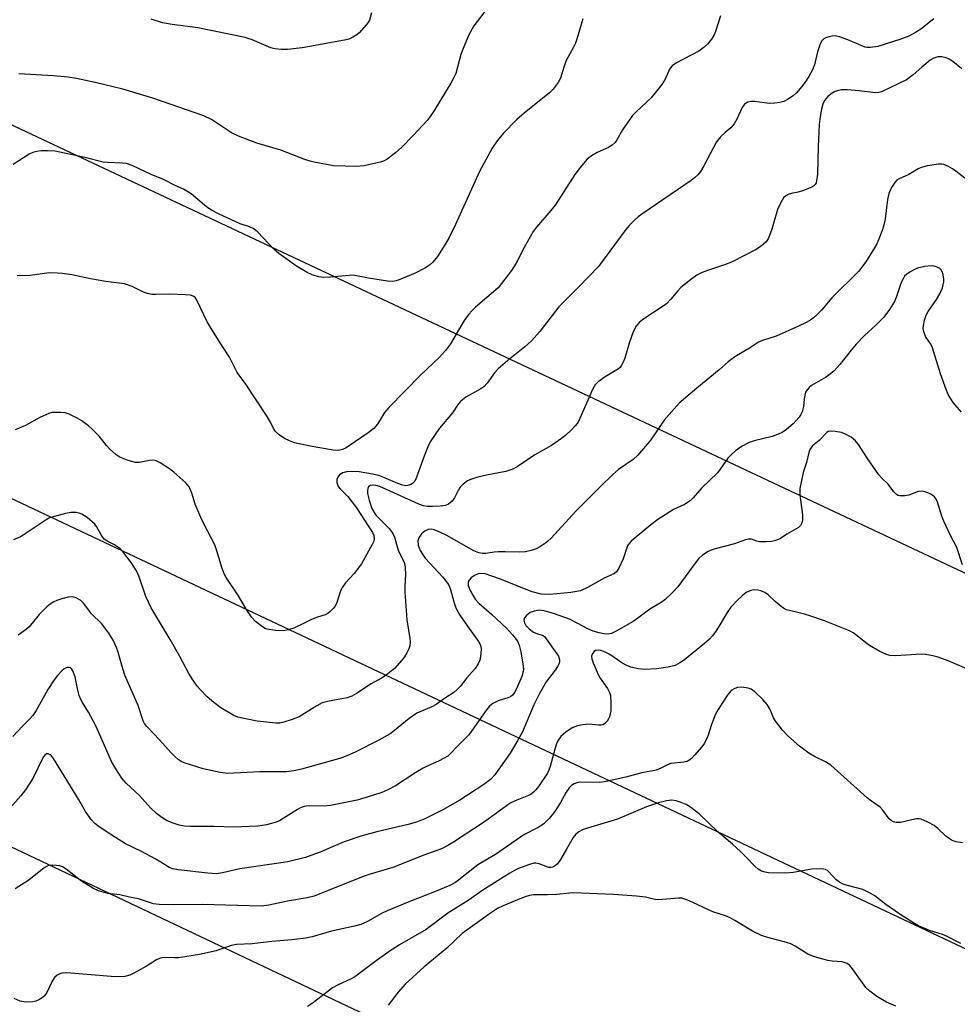
# Model space of a CAD drawing. Units: inches. Extents: x 1213770 to 1219770, y 541456 to 545456.
# Drawn here: x 1218058 to 1218308, y 543860 to 544122 of the extents above; entities that cross this region are included whole.
import ezdxf

# ---------------------------------------------------------------- set-up
doc = ezdxf.new("R2010")
doc.units = ezdxf.units.IN
doc.header["$MEASUREMENT"] = 0
for name, color, linetype in [('NTRL-Trees', 3, 'Continuous'), ('Undefined', 1, 'Continuous'), ('UTIL-Cross Country Transmission Line', 1, 'Continuous')]:
    doc.layers.add(name, color=color, linetype=linetype)

msp = doc.modelspace()

# ---------------------------------------------------------------- linework, layer by layer
at = {"layer": 'NTRL-Trees'}
msp.add_lwpolyline([(1219769.71, 545455.85), (1219769.57, 543277.21), (1219698.4, 543310.47), (1219685.88, 543316.33), (1219553.47, 543378.2), (1219355.21, 543470.85), (1219304.32, 543494.64), (1218874.02, 543703.01), (1218646.89, 543812.99), (1218408.04, 543928.65), (1217539.72, 544336.75), (1216351.5, 544903.21), (1216329.12, 544943.32), (1216342.09, 544993.05), (1216344.25, 545085.59), (1216259.93, 545174.67), (1216123.72, 545456.22)], close=True, dxfattribs=at)
at = {"layer": 'Undefined'}
for points, elevation in [([(1218183.37, 544125.3), (1218179.57, 544120.35), (1218178.22, 544117.97), (1218177.02, 544115.15), (1218176.08, 544112.67), (1218174.75, 544107.61), (1218174.26, 544106.56), (1218173.39, 544105.06), (1218169.17, 544098.04), (1218167.93, 544096.21), (1218167.08, 544095.1), (1218163.49, 544091.19), (1218160.4, 544088), (1218158.66, 544086.52), (1218156.41, 544084.78), (1218155.68, 544084.36), (1218154.59, 544083.99), (1218150.28, 544083.06), (1218148.28, 544082.8), (1218142.12, 544083.03), (1218137, 544083.97), (1218135.88, 544084.26), (1218134.5, 544084.73), (1218128.11, 544087.22), (1218121.74, 544089.02), (1218116.8, 544090.93), (1218114.98, 544091.86), (1218109.61, 544095.39), (1218107.61, 544096.36), (1218093.99, 544101.06), (1218086.02, 544103.43), (1218078.59, 544105.24), (1218073.65, 544106.26), (1218071.37, 544106.64), (1218067.46, 544106.97), (1218058.25, 544107.53)], 274), ([(1218245.33, 544122.97), (1218243.97, 544118.85), (1218243.54, 544117.75), (1218242.93, 544116.76), (1218241.82, 544115.42), (1218240.98, 544114.61), (1218239.53, 544113.62), (1218233.58, 544110.47), (1218232.39, 544109.67), (1218231.7, 544108.77), (1218230.6, 544106.12), (1218229.69, 544104.68), (1218226.83, 544101.11), (1218222.88, 544097.52), (1218221.85, 544096.47), (1218219.17, 544092.58), (1218217.71, 544089.98), (1218217.2, 544089.27), (1218216.4, 544088.53), (1218215.48, 544087.92), (1218212.41, 544086.61), (1218210.89, 544085.71), (1218209.76, 544084.77), (1218208.24, 544083.02), (1218206.5, 544080.69), (1218201.25, 544072.53), (1218200.12, 544071.1), (1218196.29, 544066.64), (1218195.41, 544065.49), (1218192.98, 544061.3), (1218190.87, 544057.07), (1218189.56, 544055.14), (1218186.96, 544051.64), (1218186.01, 544050.54), (1218180.02, 544045.36), (1218178.98, 544044.37), (1218178.21, 544043.49), (1218177.01, 544041.84), (1218173.31, 544035.6), (1218171.99, 544033.78), (1218170.36, 544032.03), (1218165.45, 544027.32), (1218156.87, 544018.64), (1218155.75, 544017.29), (1218153.83, 544014.2), (1218152.93, 544013.05), (1218151.38, 544011.83), (1218146.31, 544008.38), (1218145.33, 544007.75), (1218144.55, 544007.38), (1218143.48, 544007.16), (1218142.09, 544007.23), (1218135.96, 544008.31), (1218131.72, 544009.23), (1218130.37, 544009.72), (1218129.09, 544010.38), (1218127.7, 544011.35), (1218126.61, 544012.29), (1218126.12, 544013.01), (1218125.38, 544014.74), (1218124.49, 544016.24), (1218118.75, 544024.81), (1218116.47, 544027.94), (1218114.39, 544032.06), (1218111.72, 544036.08), (1218108.5, 544041.47), (1218105.74, 544047.22), (1218105.29, 544047.91), (1218104.77, 544048.33), (1218104.01, 544048.56), (1218102.59, 544048.67), (1218098.52, 544048.78), (1218094.82, 544048.69), (1218093.69, 544048.77), (1218092.56, 544049.02), (1218091.45, 544049.36), (1218088.44, 544050.89), (1218086.39, 544051.55), (1218081.41, 544052.23), (1218077.35, 544052.95), (1218072.41, 544053.96), (1218069.91, 544054.32), (1218068.44, 544054.44), (1218066.35, 544054.47), (1218061.28, 544053.8), (1218057.79, 544053.71)], 270), ([(1218152.26, 544123.78), (1218151.73, 544121.86), (1218151.48, 544121.36), (1218150.97, 544120.65), (1218149.01, 544118.46), (1218148.33, 544117.9), (1218147.3, 544117.3), (1218146.22, 544116.81), (1218145.09, 544116.48), (1218133.83, 544114.5), (1218129.87, 544114.01), (1218128.18, 544114.02), (1218126.5, 544114.24), (1218125.41, 544114.49), (1218120.5, 544116.62), (1218118.56, 544117.18), (1218105.94, 544119.8), (1218099.12, 544120.67), (1218096.53, 544121.1), (1218093.5, 544122.13)], 276), ([(1218208.62, 544122.2), (1218207.32, 544117.71), (1218206.67, 544115.74), (1218206.16, 544114.68), (1218204.16, 544111.1), (1218203.59, 544109.54), (1218202.67, 544106.42), (1218202.05, 544105.22), (1218200.7, 544103.45), (1218199.7, 544102.44), (1218192.97, 544097.09), (1218190.99, 544095.39), (1218187.42, 544091.77), (1218185.73, 544089.67), (1218184.41, 544087.69), (1218181.04, 544081.48), (1218174.69, 544067.38), (1218172.87, 544063.72), (1218171.86, 544061.99), (1218169.87, 544058.87), (1218168.64, 544057.34), (1218167.74, 544056.58), (1218166.52, 544055.75), (1218163.92, 544054.44), (1218159.65, 544052.62), (1218158.83, 544052.34), (1218158, 544052.2), (1218156.54, 544052.3), (1218151.51, 544053.04), (1218147.36, 544053.85), (1218146.31, 544053.83), (1218141.35, 544053.33), (1218139.59, 544053.25), (1218138.15, 544053.45), (1218136.47, 544053.94), (1218135.13, 544054.58), (1218132.3, 544056.27), (1218127.58, 544059.66), (1218126.27, 544060.85), (1218121.94, 544065.3), (1218121.31, 544065.86), (1218120.7, 544066.28), (1218119.75, 544066.73), (1218117.25, 544067.6), (1218115.89, 544068.17), (1218111.64, 544070.18), (1218109.64, 544071.25), (1218108.67, 544071.82), (1218107.74, 544072.5), (1218104.16, 544075.59), (1218102.13, 544076.82), (1218099.96, 544077.81), (1218096.8, 544079.41), (1218093.55, 544080.72), (1218088.46, 544083.14), (1218086.97, 544083.62), (1218085.87, 544083.75), (1218081.89, 544083.9), (1218080.74, 544084.03), (1218075.89, 544085.22), (1218067.92, 544086.95), (1218065.91, 544087.04), (1218064.17, 544086.99), (1218063.03, 544086.87), (1218062.02, 544086.58), (1218060.97, 544086.09), (1218056.71, 544083.41)], 272), ([(1218302.16, 544122.24), (1218298.74, 544119.47), (1218297.27, 544118.56), (1218295.5, 544117.59), (1218293.37, 544116.76), (1218287.25, 544114.79), (1218285.27, 544114.54), (1218284.43, 544114.56), (1218283.87, 544114.66), (1218282.77, 544115.06), (1218279.22, 544116.64), (1218277.02, 544117.37), (1218275.91, 544117.63), (1218275.05, 544117.62), (1218274.18, 544117.44), (1218273.36, 544117.15), (1218272.87, 544116.85), (1218272.27, 544116.26), (1218271.76, 544115.28), (1218271.2, 544113.38), (1218270.38, 544109.97), (1218269.86, 544108.61), (1218268.85, 544106.82), (1218267.9, 544105.35), (1218266.56, 544103.61), (1218265.51, 544102.43), (1218264.67, 544101.71), (1218263.2, 544100.71), (1218262.2, 544100.2), (1218261.15, 544099.88), (1218259.72, 544099.68), (1218258.27, 544099.63), (1218254.49, 544100.14), (1218253.35, 544100.19), (1218252.59, 544100.02), (1218251.74, 544099.5), (1218251.12, 544098.61), (1218249.7, 544095.45), (1218248.98, 544094.22), (1218248.05, 544093.16), (1218246.55, 544091.89), (1218245.34, 544090.74), (1218244.27, 544089.46), (1218240.87, 544083.02), (1218239.96, 544081.51), (1218239.24, 544080.61), (1218238.41, 544079.82), (1218237.5, 544079.1), (1218224.3, 544070.16), (1218223.35, 544069.45), (1218222.27, 544068.47), (1218221.05, 544067.24), (1218220.11, 544066.08), (1218212.79, 544056.21), (1218207.5, 544050.75), (1218202.19, 544045.43), (1218197.11, 544038.89), (1218194.9, 544036.34), (1218193.15, 544034.77), (1218189.14, 544031.57), (1218186, 544028.88), (1218185.08, 544027.83), (1218183.1, 544025.07), (1218182.3, 544024.21), (1218181.38, 544023.57), (1218177.42, 544021.33), (1218176.5, 544020.7), (1218175.9, 544020.14), (1218175.23, 544019.28), (1218173.87, 544017.17), (1218170.44, 544013.09), (1218167.89, 544009.47), (1218167.25, 544008.13), (1218166.28, 544005.64), (1218164.2, 543999.75), (1218163.78, 543999), (1218163.21, 543998.38), (1218162.75, 543998.08), (1218161.96, 543997.84), (1218161.41, 543997.78), (1218160.56, 543997.9), (1218159.31, 543998.34), (1218155.59, 544000), (1218154.22, 544000.48), (1218152.51, 544000.88), (1218149.01, 544001.43), (1218146.92, 544001.56), (1218145.64, 544001.48), (1218144.64, 544001.21), (1218144.18, 544000.98), (1218143.78, 544000.68), (1218143.33, 544000.09), (1218143.06, 543999.41), (1218143.05, 543998.62), (1218143.39, 543997.6), (1218143.92, 543996.92), (1218145.98, 543994.9), (1218148.28, 543991.92), (1218152.56, 543985.26), (1218152.9, 543984.52), (1218153.01, 543983.57), (1218152.81, 543982.82), (1218152.47, 543982.08), (1218149.62, 543976.96), (1218147.66, 543974.41), (1218145.35, 543971.93), (1218144.54, 543970.77), (1218144.05, 543969.74), (1218143.05, 543966.68), (1218142.57, 543965.65), (1218142.06, 543965.01), (1218141.26, 543964.26), (1218140.6, 543963.76), (1218139.9, 543963.37), (1218137.87, 543962.72), (1218136.29, 543962.09), (1218134.48, 543961.27), (1218131.57, 543959.81), (1218130.15, 543959.36), (1218128.7, 543959.08), (1218126.71, 543959.18), (1218124.48, 543959.55), (1218123.96, 543959.75), (1218123.21, 543960.18), (1218121.35, 543961.58), (1218120.38, 543962.66), (1218119, 543964.56), (1218116.8, 543968.46), (1218113.56, 543973.31), (1218112.96, 543974.32), (1218112.45, 543975.69), (1218111.04, 543980.41), (1218110.48, 543982.03), (1218107.64, 543987.44), (1218106.76, 543989.3), (1218105.25, 543992.82), (1218104.39, 543995.77), (1218103.64, 543997.48), (1218102.8, 543998.54), (1218099.59, 544001.41), (1218098.4, 544002.27), (1218095.9, 544003.85), (1218094.88, 544004.38), (1218094.1, 544004.56), (1218093.05, 544004.47), (1218090.42, 544003.96), (1218089.38, 544003.94), (1218087.38, 544004.49), (1218085.16, 544005.35), (1218084.2, 544006), (1218082.47, 544007.59), (1218081.67, 544008.45), (1218079.63, 544010.96), (1218077.84, 544012.81), (1218076.79, 544013.77), (1218075.01, 544015.07), (1218073.8, 544015.81), (1218071.7, 544016.84), (1218070.61, 544017.17), (1218069.45, 544017.29), (1218067.99, 544017.31), (1218067.12, 544017.25), (1218066.29, 544017.04), (1218063.88, 544015.96), (1218060, 544013.85), (1218057.29, 544012.67)], 268), ([(1218309.68, 544108.85), (1218307.2, 544110.81), (1218306.25, 544111.45), (1218305.47, 544111.82), (1218304.34, 544112.07), (1218303.21, 544112.07), (1218302.18, 544111.76), (1218301.22, 544111.19), (1218298.98, 544109.36), (1218296.7, 544107.27), (1218294.9, 544105.91), (1218288.23, 544102.76), (1218287.55, 544102.56), (1218286.59, 544102.49), (1218282.29, 544103), (1218279.04, 544103.27), (1218277.57, 544103.28), (1218276.42, 544103.04), (1218275.62, 544102.72), (1218274.7, 544102.15), (1218273.89, 544101.46), (1218273.07, 544100.47), (1218272.6, 544099.5), (1218272.21, 544098.15), (1218271.87, 544096.14), (1218271.64, 544094.01), (1218271.36, 544088.21), (1218271.17, 544080.77), (1218270.94, 544079.02), (1218270.78, 544078.49), (1218270.54, 544078.02), (1218270.15, 544077.66), (1218269.67, 544077.37), (1218267.19, 544076.33), (1218266.05, 544075.97), (1218264.12, 544075.62), (1218263.35, 544075.38), (1218262.68, 544075.01), (1218262.11, 544074.48), (1218261.37, 544073.27), (1218260.53, 544071.42), (1218258.96, 544066.14), (1218258.11, 544063.78), (1218257.85, 544063.31), (1218257.35, 544062.68), (1218256.13, 544061.58), (1218254.66, 544060.67), (1218248.23, 544057.31), (1218246.39, 544056.61), (1218241.81, 544055.15), (1218239.99, 544054.43), (1218238.98, 544053.9), (1218237.31, 544052.66), (1218234.76, 544050.58), (1218233.96, 544049.71), (1218232.09, 544047.46), (1218230.92, 544046.28), (1218229.75, 544045.44), (1218224.85, 544042.28), (1218223.72, 544041.39), (1218222.85, 544040.27), (1218222.03, 544038.77), (1218221, 544035.73), (1218219.82, 544031.73), (1218219.39, 544030.67), (1218218.86, 544029.68), (1218218.53, 544029.24), (1218218.12, 544028.88), (1218214.57, 544026.78), (1218212.7, 544025.43), (1218211.89, 544024.65), (1218211.19, 544023.44), (1218208.1, 544016.28), (1218207.34, 544014.73), (1218206.67, 544013.82), (1218205.31, 544012.39), (1218204.29, 544011.42), (1218202.91, 544010.33), (1218200.3, 544008.46), (1218195.78, 544005.98), (1218191.38, 544002.94), (1218190.16, 544002.26), (1218189.17, 544001.88), (1218188.09, 544001.58), (1218182.9, 544000.57), (1218180.61, 544000.02), (1218178.9, 543999.54), (1218177.85, 543999.07), (1218176.72, 543998.2), (1218175.93, 543997.37), (1218175.49, 543996.67), (1218174.37, 543994.52), (1218173.76, 543993.69), (1218172.77, 543992.82), (1218172.02, 543992.52), (1218170.58, 543992.31), (1218168.52, 543992.2), (1218167.11, 543992.22), (1218166.11, 543992.38), (1218164.91, 543992.83), (1218154.49, 543997.55), (1218153.48, 543997.83), (1218152.67, 543997.93), (1218151.94, 543997.84), (1218151.58, 543997.63), (1218151.26, 543997.03), (1218151.19, 543996.51), (1218151.23, 543995.67), (1218151.63, 543993.94), (1218152.37, 543991.71), (1218152.94, 543990.64), (1218153.51, 543989.85), (1218156.94, 543986.35), (1218157.51, 543985.69), (1218157.94, 543985.03), (1218158.38, 543984.02), (1218159.34, 543980.62), (1218161, 543977.28), (1218161.17, 543976.73), (1218161.29, 543975.87), (1218161.36, 543974.11), (1218161.16, 543970.98), (1218161.18, 543969.53), (1218161.73, 543962), (1218162.5, 543957.09), (1218162.54, 543955.96), (1218162.46, 543955.11), (1218162.2, 543954.28), (1218161.69, 543953.22), (1218161.09, 543952.21), (1218160.39, 543951.26), (1218158.41, 543949.07), (1218156.19, 543947.3), (1218154.97, 543946.52), (1218152.15, 543944.93), (1218148.31, 543942.41), (1218147.07, 543941.68), (1218145.76, 543941.25), (1218140.51, 543940.24), (1218139.15, 543939.87), (1218137.68, 543939.12), (1218132.95, 543936.18), (1218131.11, 543935.43), (1218128.94, 543934.73), (1218127.86, 543934.51), (1218126.81, 543934.47), (1218121.8, 543935.05), (1218118.65, 543935.61), (1218116.68, 543936.13), (1218115.59, 543936.53), (1218112.07, 543938.54), (1218110.21, 543939.98), (1218108.45, 543941.55), (1218106.58, 543943.43), (1218105.81, 543944.31), (1218104.8, 543945.73), (1218103.55, 543947.69), (1218101.2, 543952.27), (1218098.64, 543956.82), (1218095.39, 543962.08), (1218093.55, 543965.25), (1218092.14, 543968.25), (1218090.34, 543973.49), (1218089.61, 543975.09), (1218088.18, 543977.34), (1218085.86, 543980.3), (1218085.23, 543980.92), (1218084.3, 543981.66), (1218083.54, 543982.11), (1218081.95, 543982.89), (1218081.02, 543983.55), (1218080.19, 543984.64), (1218079, 543986.89), (1218078.49, 543987.56), (1218076.51, 543989.27), (1218075.06, 543990.22), (1218074.31, 543990.47), (1218073.51, 543990.63), (1218072.16, 543990.67), (1218070.74, 543990.39), (1218067.37, 543989.48), (1218066.29, 543989.09), (1218065.56, 543988.71), (1218059.42, 543984.56), (1218058.67, 543984.14), (1218056.85, 543983.32)], 266), ([(1218310.45, 544079.7), (1218308.05, 544081.61), (1218307.12, 544082.24), (1218305.87, 544082.91), (1218304.83, 544083.34), (1218304.3, 544083.47), (1218303.45, 544083.49), (1218300.53, 544083.03), (1218298.83, 544082.6), (1218298.04, 544082.23), (1218295.48, 544080.74), (1218292.96, 544079.59), (1218292.32, 544079.19), (1218291.78, 544078.62), (1218290.9, 544077.21), (1218290.2, 544075.69), (1218289.86, 544074.06), (1218289.21, 544068.93), (1218288.85, 544067.23), (1218288.4, 544065.82), (1218287.43, 544063.3), (1218286.96, 544062.2), (1218286.4, 544061.17), (1218284.01, 544057.44), (1218282.14, 544054.89), (1218275, 544047.8), (1218272.21, 544044.54), (1218271, 544043.28), (1218270.13, 544042.48), (1218269.43, 544041.97), (1218268.17, 544041.27), (1218266.07, 544040.27), (1218260.12, 544037.61), (1218256.47, 544036.47), (1218255.42, 544036.02), (1218253.07, 544034.46), (1218249.17, 544032.14), (1218247.31, 544030.83), (1218244.99, 544028.66), (1218238.97, 544023.79), (1218234.25, 544019.75), (1218230.29, 544015.28), (1218226.73, 544010.01), (1218223.3, 544005.87), (1218222.01, 544004.77), (1218218.12, 544002.09), (1218216.62, 544000.77), (1218213.29, 543997.56), (1218206.75, 543990.98), (1218200.16, 543983.81), (1218199.32, 543983.01), (1218198.4, 543982.3), (1218197.19, 543981.49), (1218196.17, 543980.95), (1218194.8, 543980.47), (1218193.36, 543980.18), (1218191.62, 543980.02), (1218187.89, 543980.16), (1218186.15, 543980.15), (1218185, 543980.06), (1218182.73, 543979.74), (1218181.9, 543979.71), (1218180.87, 543979.9), (1218179.58, 543980.42), (1218172.33, 543984.53), (1218170.48, 543985.42), (1218168.94, 543986.03), (1218168.17, 543986.18), (1218167.42, 543986.1), (1218166.47, 543985.63), (1218165.6, 543984.95), (1218164.98, 543984.06), (1218164.65, 543983.04), (1218164.72, 543981.9), (1218165.26, 543980.54), (1218166.01, 543979.25), (1218166.62, 543978.42), (1218171.28, 543973.42), (1218172.55, 543971.82), (1218172.94, 543971.11), (1218173.35, 543970.13), (1218174.18, 543966.82), (1218174.64, 543965.52), (1218175.1, 543964.51), (1218175.85, 543963.25), (1218177.82, 543960.3), (1218180.81, 543956.23), (1218181.32, 543955.26), (1218181.5, 543954.41), (1218181.46, 543952.99), (1218181.18, 543951.3), (1218180.74, 543950.26), (1218179.95, 543949.07), (1218177.7, 543946.6), (1218175.93, 543944.29), (1218175.14, 543943.44), (1218174.24, 543942.7), (1218171.76, 543941.09), (1218169.54, 543939.47), (1218168.33, 543938.83), (1218164.33, 543937.11), (1218162.31, 543935.69), (1218158.43, 543932.53), (1218157.24, 543931.66), (1218154.23, 543930), (1218147.88, 543926.75), (1218145.72, 543925.78), (1218144.08, 543925.15), (1218133.6, 543922.21), (1218131.61, 543921.75), (1218129.65, 543921.5), (1218122.51, 543921.49), (1218113.92, 543921.11), (1218111.91, 543921.33), (1218107.39, 543922.28), (1218102.37, 543923.96), (1218101.57, 543924.31), (1218100.71, 543924.84), (1218099.89, 543925.55), (1218098.9, 543926.54), (1218095.74, 543930.05), (1218092.36, 543933.57), (1218091.77, 543934.42), (1218091.42, 543935.13), (1218090.07, 543939.18), (1218086.5, 543947.32), (1218085.95, 543949), (1218084.73, 543953.39), (1218084.29, 543954.64), (1218083.37, 543956.6), (1218082.27, 543958.49), (1218080.34, 543960.92), (1218077.66, 543963.62), (1218076.79, 543964.67), (1218075.56, 543966.42), (1218074.77, 543967.16), (1218073.53, 543967.85), (1218072.47, 543968.17), (1218071.4, 543968.07), (1218069.75, 543967.64), (1218068.4, 543967.19), (1218067.63, 543966.84), (1218066.65, 543966.23), (1218065.74, 543965.52), (1218063.72, 543963.47), (1218061.02, 543960.17), (1218060.32, 543959.53), (1218058.11, 543957.91)], 264), ([(1218309.59, 544017.36), (1218307.29, 544019.96), (1218305.98, 544022.06), (1218305.43, 544023.42), (1218303.99, 544027.61), (1218301.86, 544034.52), (1218301.35, 544035.53), (1218299.99, 544037.53), (1218299.51, 544038.85), (1218299.37, 544039.67), (1218299.39, 544040.5), (1218299.7, 544041.86), (1218300.12, 544043.19), (1218300.63, 544044.22), (1218302.89, 544047.38), (1218303.77, 544048.88), (1218304.45, 544050.47), (1218304.81, 544052.07), (1218304.81, 544052.85), (1218304.65, 544054.01), (1218304.41, 544054.83), (1218304.14, 544055.28), (1218303.76, 544055.62), (1218303.05, 544056), (1218302.26, 544056.26), (1218301.43, 544056.38), (1218299.74, 544056.21), (1218297.8, 544055.75), (1218297, 544055.38), (1218295.74, 544054.64), (1218295.02, 544054.15), (1218294.39, 544053.58), (1218293.96, 544052.92), (1218293.5, 544051.93), (1218292.12, 544047.94), (1218291.7, 544046.91), (1218290.34, 544044.73), (1218288.82, 544042.67), (1218286.65, 544040.47), (1218283.82, 544037.91), (1218281.43, 544035.48), (1218280.1, 544033.91), (1218277.14, 544030.07), (1218275.58, 544028.4), (1218274.52, 544027.48), (1218273.32, 544026.63), (1218269.58, 544024.49), (1218268.94, 544023.96), (1218268.39, 544023.35), (1218267.98, 544022.66), (1218267.75, 544021.9), (1218267.58, 544020.83), (1218267.45, 544018.85), (1218267.08, 544017.49), (1218266.73, 544016.72), (1218266.28, 544016), (1218264.69, 544014.29), (1218262.93, 544012.77), (1218261.73, 544011.97), (1218260.97, 544011.57), (1218259.09, 544010.89), (1218254.31, 544009.69), (1218252.94, 544009.25), (1218250.91, 544008.24), (1218249.32, 544007.05), (1218248.03, 544005.92), (1218247.24, 544005.08), (1218245.22, 544002.15), (1218244.48, 544001.23), (1218240.35, 543997.23), (1218238.02, 543994.58), (1218237.19, 543993.75), (1218235.73, 543992.8), (1218232.77, 543991.47), (1218228.59, 543988.73), (1218226.71, 543987.33), (1218221.51, 543983.01), (1218220.96, 543982.39), (1218220.56, 543981.71), (1218219.32, 543978.3), (1218218.24, 543975.83), (1218217.62, 543974.86), (1218217.06, 543974.41), (1218214.28, 543973.09), (1218210.07, 543970.69), (1218208, 543969.78), (1218205.42, 543969.34), (1218199.82, 543968.78), (1218197.47, 543968.88), (1218195.11, 543969.48), (1218186.38, 543972.96), (1218182.59, 543974.25), (1218181.45, 543974.39), (1218180.68, 543974.26), (1218179.7, 543973.88), (1218178.82, 543973.23), (1218178.29, 543972.61), (1218178.07, 543972.15), (1218178.06, 543971.26), (1218178.29, 543970.49), (1218178.66, 543969.7), (1218179.91, 543967.53), (1218180.84, 543966.46), (1218184.38, 543963.42), (1218188.27, 543959.83), (1218189.9, 543958.02), (1218191.16, 543956.3), (1218191.62, 543955.28), (1218192.04, 543953.54), (1218192.74, 543949.7), (1218192.8, 543948.82), (1218192.74, 543948.26), (1218192.35, 543946.89), (1218191.17, 543944.24), (1218190.45, 543942.75), (1218189.88, 543941.96), (1218189.36, 543941.55), (1218188.84, 543941.29), (1218186.03, 543940.42), (1218185.3, 543940.12), (1218184.6, 543939.73), (1218183.73, 543939.04), (1218182.64, 543937.73), (1218178.96, 543932.37), (1218178.24, 543931.42), (1218175.26, 543928.42), (1218173.26, 543926.3), (1218172.6, 543925.73), (1218171.64, 543925.12), (1218170.13, 543924.32), (1218167.26, 543923.11), (1218166.01, 543922.49), (1218164.09, 543921.37), (1218158.69, 543917.79), (1218156.6, 543916.7), (1218155, 543916.04), (1218152.56, 543915.2), (1218148.46, 543914.01), (1218141.36, 543912.53), (1218139.68, 543912.34), (1218135.74, 543912.45), (1218134.86, 543912.4), (1218134.34, 543912.29), (1218133.56, 543911.99), (1218132.55, 543911.44), (1218127.71, 543908.5), (1218126.62, 543908.06), (1218124.32, 543907.42), (1218123.16, 543907.18), (1218121.99, 543907.06), (1218115.54, 543906.79), (1218110.34, 543906.93), (1218103.82, 543906.97), (1218102.42, 543907.08), (1218101.04, 543907.3), (1218099.41, 543907.8), (1218097.84, 543908.45), (1218096.34, 543909.36), (1218094.92, 543910.39), (1218093.37, 543911.89), (1218090.42, 543915.18), (1218086.83, 543918.54), (1218085.73, 543919.86), (1218084.14, 543922.35), (1218083, 543924.31), (1218081.41, 543927.7), (1218078.81, 543933.75), (1218076.83, 543937.44), (1218075.24, 543939.96), (1218074.77, 543940.84), (1218074.37, 543941.88), (1218073.98, 543943.28), (1218073.28, 543946.83), (1218072.66, 543948.44), (1218072.38, 543948.89), (1218072.03, 543949.21), (1218071.65, 543949.35), (1218071.01, 543949.32), (1218070.35, 543949), (1218069.73, 543948.46), (1218068.56, 543947.2), (1218067.67, 543946.08), (1218066.02, 543943.43), (1218062.88, 543937.85), (1218062, 543936.54), (1218061.12, 543935.53), (1218059.24, 543933.67), (1218056.67, 543930.93)], 262), ([(1218309.8, 543976.69), (1218308.35, 543981.32), (1218306.55, 543984.67), (1218304.8, 543988.32), (1218304.27, 543989.68), (1218303.18, 543993.39), (1218302.8, 543994.15), (1218302.33, 543994.83), (1218301.95, 543995.2), (1218301.22, 543995.64), (1218300.14, 543996.06), (1218299.03, 543996.3), (1218297.99, 543996.19), (1218295.5, 543995.26), (1218294.44, 543995.05), (1218293.14, 543995.04), (1218292.67, 543995.18), (1218292.25, 543995.43), (1218291.5, 543996.13), (1218289.96, 543998.22), (1218288.29, 543999.81), (1218287.52, 544000.69), (1218284.49, 544005.03), (1218282.06, 544008.79), (1218281.33, 544009.73), (1218280.1, 544010.73), (1218278.64, 544011.55), (1218277.57, 544011.92), (1218275.9, 544012.23), (1218274.54, 544012.3), (1218274.05, 544012.2), (1218273.63, 544011.95), (1218271.58, 544009.84), (1218269.84, 544008.37), (1218269.14, 544007.41), (1218268.87, 544006.65), (1218268.22, 544003.98), (1218267.34, 544001.25), (1218266.48, 543997), (1218266.47, 543995.33), (1218267.18, 543989.96), (1218267.21, 543988.86), (1218267.09, 543988.08), (1218266.65, 543987.21), (1218266.08, 543986.65), (1218263.01, 543984.87), (1218261.27, 543983.74), (1218260.54, 543983.34), (1218259.73, 543983.05), (1218258.87, 543982.89), (1218257.41, 543982.8), (1218255.67, 543982.85), (1218254.96, 543983.02), (1218253.55, 543983.53), (1218252.77, 543983.55), (1218251.98, 543983.34), (1218249.08, 543982.32), (1218243.87, 543980.97), (1218242.81, 543980.6), (1218242.03, 543980.21), (1218240.54, 543979.22), (1218239.43, 543978.26), (1218238.52, 543977.12), (1218233.9, 543970.8), (1218232.52, 543969.33), (1218230.43, 543967.34), (1218229.5, 543966.68), (1218226.45, 543964.91), (1218223.23, 543962.44), (1218222.04, 543961.62), (1218217.51, 543958.99), (1218216.22, 543958.39), (1218215.46, 543958.25), (1218214.19, 543958.32), (1218212.93, 543958.58), (1218211.36, 543959.02), (1218209.97, 543959.61), (1218207.11, 543961.18), (1218205.02, 543962.19), (1218200.81, 543963.7), (1218198.32, 543964.42), (1218196.97, 543964.57), (1218195.63, 543964.35), (1218194.61, 543963.95), (1218193.51, 543963.11), (1218193.02, 543962.52), (1218192.86, 543961.9), (1218193.04, 543961.22), (1218193.45, 543960.54), (1218194.31, 543959.59), (1218195.48, 543958.76), (1218196.49, 543958.3), (1218197.84, 543957.97), (1218198.42, 543957.56), (1218202.09, 543952.34), (1218202.41, 543951.39), (1218202.42, 543950.9), (1218202.28, 543950.37), (1218201.89, 543949.6), (1218201.24, 543948.6), (1218198.81, 543945.48), (1218196.96, 543942.25), (1218195.59, 543939.37), (1218192.5, 543932.21), (1218191.31, 543929.94), (1218189.2, 543926.47), (1218185.13, 543920.7), (1218184.03, 543919.52), (1218182.21, 543918.17), (1218175.81, 543913.97), (1218171.27, 543911.36), (1218166.52, 543908.99), (1218164.3, 543908.14), (1218162.05, 543907.46), (1218153.68, 543905.52), (1218149.42, 543904.35), (1218145.02, 543902.83), (1218142.02, 543901.64), (1218138.61, 543900.12), (1218136.1, 543899.18), (1218134.7, 543898.73), (1218130.01, 543897.49), (1218117.17, 543895.64), (1218112.53, 543894.58), (1218110.92, 543894.36), (1218108.63, 543894.47), (1218100.74, 543895.38), (1218099.3, 543895.65), (1218098.36, 543896.03), (1218096.1, 543897.46), (1218094.57, 543898.34), (1218090.92, 543900.26), (1218086.67, 543902.35), (1218083.01, 543904.61), (1218079.67, 543906.88), (1218078.53, 543907.75), (1218077.56, 543908.8), (1218076.04, 543910.93), (1218074.14, 543914.2), (1218067.52, 543925.08), (1218066.98, 543925.75), (1218066.63, 543926.05), (1218066.07, 543926.31), (1218065.67, 543926.28), (1218065.17, 543925.95), (1218064.77, 543925.41), (1218061.98, 543919.74), (1218060.04, 543916.74), (1218058.82, 543915.09), (1218055.99, 543911.9)], 260), ([(1218311.01, 543949.01), (1218306.04, 543951.13), (1218303.31, 543952.04), (1218301.91, 543952.41), (1218299.93, 543952.77), (1218298.79, 543952.84), (1218292.06, 543952.39), (1218290.41, 543952.56), (1218289.34, 543952.85), (1218287.78, 543953.62), (1218284.99, 543955.21), (1218284.07, 543955.87), (1218281.76, 543957.8), (1218280.63, 543958.58), (1218279.67, 543959.14), (1218273, 543961.73), (1218269.35, 543963.02), (1218267.66, 543963.54), (1218264.02, 543964.39), (1218262.89, 543964.73), (1218262.14, 543965.12), (1218261.45, 543965.62), (1218259.9, 543966.92), (1218258.04, 543968.65), (1218257.11, 543969.27), (1218256.1, 543969.75), (1218255.3, 543969.96), (1218254.19, 543969.98), (1218253.37, 543969.84), (1218252.15, 543969.28), (1218251.05, 543968.45), (1218249.83, 543967.27), (1218248.07, 543965.37), (1218247.06, 543963.99), (1218244.29, 543959.34), (1218243.16, 543957.76), (1218242.38, 543956.9), (1218241.05, 543955.71), (1218235.75, 543951.33), (1218234.5, 543950.53), (1218233.18, 543949.89), (1218231.35, 543949.4), (1218228.24, 543948.93), (1218225.14, 543948.79), (1218223.43, 543948.93), (1218221.41, 543949.43), (1218220.13, 543949.93), (1218218.99, 543950.6), (1218215.83, 543952.79), (1218214.39, 543953.53), (1218213.45, 543953.84), (1218212.68, 543953.96), (1218211.98, 543953.87), (1218211.61, 543953.62), (1218211.19, 543953.05), (1218210.96, 543952.36), (1218211.02, 543951.59), (1218211.35, 543950.54), (1218212.7, 543947.42), (1218213.23, 543946.51), (1218215.18, 543943.72), (1218215.7, 543942.68), (1218215.95, 543941.86), (1218216.1, 543939.84), (1218216.03, 543937.8), (1218215.68, 543936.19), (1218215.48, 543935.68), (1218215.07, 543935), (1218214.37, 543934.27), (1218213.94, 543934.04), (1218213.48, 543933.93), (1218212.77, 543933.92), (1218210.29, 543934.19), (1218208.53, 543934.04), (1218207.23, 543933.78), (1218205.79, 543933.21), (1218204.08, 543932.08), (1218202.77, 543930.92), (1218202.1, 543930.03), (1218201.71, 543929.28), (1218201.15, 543927.6), (1218199.9, 543922.93), (1218199.54, 543921.96), (1218199.15, 543921.18), (1218196.79, 543917.61), (1218196.09, 543916.71), (1218195.5, 543916.11), (1218194.85, 543915.58), (1218194.15, 543915.18), (1218190.53, 543913.79), (1218189.27, 543913.14), (1218182.41, 543908.22), (1218174.14, 543902.81), (1218172.19, 543901.63), (1218170.9, 543901), (1218166.21, 543899.32), (1218157.94, 543896.06), (1218151.94, 543894.27), (1218150.09, 543893.63), (1218136.99, 543888.42), (1218135.12, 543887.95), (1218129.87, 543887.09), (1218124.86, 543885.95), (1218122.93, 543885.68), (1218107.17, 543886.12), (1218099.42, 543886.06), (1218095.65, 543886.2), (1218094.16, 543886.37), (1218090.15, 543887.69), (1218087.74, 543888.13), (1218085.17, 543888.72), (1218081.95, 543889.08), (1218079.53, 543889.77), (1218077.96, 543890.51), (1218074.92, 543892.34), (1218070.86, 543895.58), (1218069.92, 543896.2), (1218069.13, 543896.47), (1218068.28, 543896.59), (1218067.13, 543896.64), (1218066.29, 543896.56), (1218065.77, 543896.39), (1218065.04, 543895.95), (1218060.88, 543892.65), (1218057.31, 543890.36)], 258), ([(1218309.86, 543902.63), (1218308.17, 543902.86), (1218307.36, 543903.1), (1218306.89, 543903.33), (1218305.35, 543904.41), (1218303.2, 543906.44), (1218302.29, 543907.19), (1218300.57, 543908.14), (1218298.78, 543908.89), (1218298.26, 543908.99), (1218297.46, 543908.97), (1218293.26, 543908.04), (1218292.14, 543908.02), (1218291.4, 543908.17), (1218290.8, 543908.53), (1218290.27, 543909.03), (1218288.57, 543911.32), (1218287.84, 543912.08), (1218285.52, 543913.68), (1218284.39, 543914.6), (1218274.68, 543923.26), (1218273.31, 543924.17), (1218270.34, 543925.57), (1218268.89, 543926.49), (1218266.33, 543928.36), (1218263.3, 543931.1), (1218261.88, 543932.58), (1218260.03, 543934.89), (1218259.48, 543935.88), (1218258.55, 543938.15), (1218257.73, 543939.5), (1218256.55, 543940.8), (1218254.44, 543942.88), (1218253.5, 543943.52), (1218252.71, 543943.82), (1218251, 543944.06), (1218249.86, 543943.99), (1218249.1, 543943.73), (1218248.17, 543943.16), (1218247.58, 543942.57), (1218247.06, 543941.86), (1218244.72, 543938.14), (1218244.01, 543936.86), (1218242.92, 543934.14), (1218241.89, 543931.03), (1218241.03, 543929.16), (1218240.32, 543928.21), (1218238.36, 543925.96), (1218237.55, 543925.1), (1218236.9, 543924.55), (1218236.4, 543924.29), (1218235.57, 543924.09), (1218232.11, 543923.78), (1218231.33, 543923.5), (1218229.36, 543922.5), (1218228.12, 543922), (1218224.35, 543921.27), (1218220.09, 543920.09), (1218214.86, 543918.9), (1218213.11, 543918.66), (1218207.88, 543918.75), (1218207.05, 543918.63), (1218206.27, 543918.33), (1218205.57, 543917.88), (1218204.98, 543917.28), (1218204.18, 543916.06), (1218202.67, 543913.35), (1218201.11, 543910.95), (1218199.63, 543909.12), (1218198.17, 543907.65), (1218196.72, 543906.72), (1218192.87, 543904.71), (1218185.34, 543899.47), (1218180.6, 543896.74), (1218174.69, 543892.06), (1218173.15, 543891.27), (1218169.09, 543889.55), (1218162.02, 543886.8), (1218156.41, 543884.49), (1218155.1, 543883.85), (1218151.21, 543881.66), (1218149.42, 543880.87), (1218147.75, 543880.39), (1218141.57, 543879.06), (1218136.45, 543877.59), (1218134.79, 543877.19), (1218131.05, 543876.74), (1218125.7, 543876.3), (1218120.46, 543875.65), (1218116.28, 543875.53), (1218114.89, 543875.2), (1218110.89, 543873.79), (1218106.39, 543872.81), (1218100.84, 543871.95), (1218099.72, 543871.91), (1218096.97, 543872.02), (1218095.92, 543871.9), (1218094.92, 543871.45), (1218092.29, 543869.76), (1218089.1, 543867.92), (1218087.81, 543867.33), (1218086.49, 543866.97), (1218085.2, 543866.88), (1218082.9, 543866.95), (1218071.04, 543867.92), (1218069.68, 543867.87), (1218069.19, 543867.72), (1218068.52, 543867.37), (1218067.75, 543866.68), (1218067.16, 543865.69), (1218065.75, 543862.75), (1218065.08, 543861.84), (1218064.47, 543861.33), (1218063.55, 543860.74), (1218062.81, 543860.41), (1218062, 543860.23), (1218060.04, 543860.14), (1218058.61, 543860.43), (1218057.02, 543861.11)], 256), ([(1218309.34, 543875.75), (1218305.77, 543877.61), (1218304.46, 543878.16), (1218300.99, 543879.22), (1218298.11, 543880.52), (1218296.58, 543881.35), (1218293.12, 543883.63), (1218289.36, 543886.2), (1218286.42, 543888.45), (1218284.88, 543889.38), (1218283.26, 543890.14), (1218278.8, 543891.34), (1218278.05, 543891.62), (1218277.07, 543892.12), (1218276.17, 543892.74), (1218274.21, 543894.84), (1218273.79, 543895.2), (1218273.31, 543895.47), (1218272.8, 543895.61), (1218271.97, 543895.68), (1218269.67, 543895.6), (1218264.69, 543894.66), (1218262.64, 543894.47), (1218258.06, 543894.64), (1218257.24, 543894.77), (1218256.27, 543895.09), (1218255.36, 543895.62), (1218254.52, 543896.28), (1218251.92, 543899.04), (1218250.67, 543900.25), (1218248.55, 543902.2), (1218244.61, 543905.49), (1218239.61, 543910.29), (1218237.08, 543912.24), (1218236.15, 543912.78), (1218234.86, 543913.36), (1218233.46, 543913.83), (1218232.3, 543913.95), (1218230.93, 543913.76), (1218228.75, 543913.25), (1218225.6, 543912.18), (1218217.86, 543908.92), (1218209.81, 543906.48), (1218208.52, 543906.02), (1218207.55, 543905.56), (1218206.72, 543904.9), (1218206.04, 543904.06), (1218204.27, 543900.9), (1218202.63, 543898.19), (1218201.83, 543897.02), (1218201.25, 543896.45), (1218200.55, 543896.1), (1218200.06, 543896.02), (1218199.58, 543896.06), (1218198.85, 543896.25), (1218196.93, 543896.99), (1218196.08, 543897.16), (1218195.52, 543897.15), (1218194.16, 543896.77), (1218191.45, 543895.72), (1218190.39, 543895.24), (1218189.15, 543894.54), (1218181.96, 543889.96), (1218178.02, 543887.22), (1218172.58, 543883.81), (1218166.85, 543879.52), (1218159.76, 543875.42), (1218157.5, 543873.98), (1218153.87, 543871.44), (1218147.81, 543866.91), (1218146.84, 543866.36), (1218143.18, 543864.69), (1218141.9, 543863.95), (1218140.24, 543862.75), (1218136.44, 543859.74), (1218135.24, 543858.94)], 254), ([(1218292.02, 543859.05), (1218289.56, 543860.15), (1218286.98, 543861.61), (1218285.08, 543863.03), (1218284.03, 543864.03), (1218280.25, 543869.4), (1218279.69, 543870.02), (1218279.04, 543870.47), (1218278.31, 543870.74), (1218277.73, 543870.85), (1218275.07, 543871.08), (1218273.9, 543871.28), (1218271.03, 543872), (1218269.63, 543872.46), (1218268.62, 543872.97), (1218265.19, 543875.05), (1218264.05, 543875.64), (1218262.94, 543876.04), (1218257.92, 543877.33), (1218256.27, 543877.87), (1218253.87, 543879.07), (1218249.17, 543881.94), (1218247.9, 543882.63), (1218246.66, 543883.11), (1218243.25, 543884.17), (1218237.97, 543886.68), (1218236.36, 543887.37), (1218234.99, 543887.81), (1218234.15, 543887.89), (1218229.88, 543887.48), (1218228.48, 543887.45), (1218227.43, 543887.61), (1218225.27, 543888.13), (1218222.94, 543888.39), (1218216.81, 543888.84), (1218206, 543889.28), (1218201.6, 543888.82), (1218199.2, 543888.71), (1218195.5, 543888.7), (1218194.37, 543888.56), (1218193.25, 543888.23), (1218191.6, 543887.62), (1218187.33, 543885.81), (1218185.85, 543885.07), (1218184.01, 543883.89), (1218176.4, 543878.42), (1218172.37, 543874.51), (1218166.27, 543869.52), (1218161.25, 543864.9), (1218159.37, 543862.84), (1218156.68, 543859.35)], 252)]:
    msp.add_lwpolyline(points, dxfattribs=dict(at, elevation=elevation))
at = {"layer": 'UTIL-Cross Country Transmission Line'}
for points in [[(1219769.56, 543092.78), (1219650.33, 543149.02), (1219086.51, 543414.39), (1217950.65, 543951.35), (1217079.31, 544362.44), (1216334.2, 544714.21), (1215588.19, 545065.76), (1214846.05, 545412.81), (1214754.8, 545456.36)], [(1214965.08, 545456.34), (1215628.82, 545144.05), (1216315.87, 544816.65), (1216970.03, 544513.14), (1217946.85, 544045.98), (1219144.95, 543480.83), (1219668.71, 543234.37), (1219769.57, 543187)]]:
    msp.add_lwpolyline(points, dxfattribs=at)

doc.saveas('drawing.dxf')
